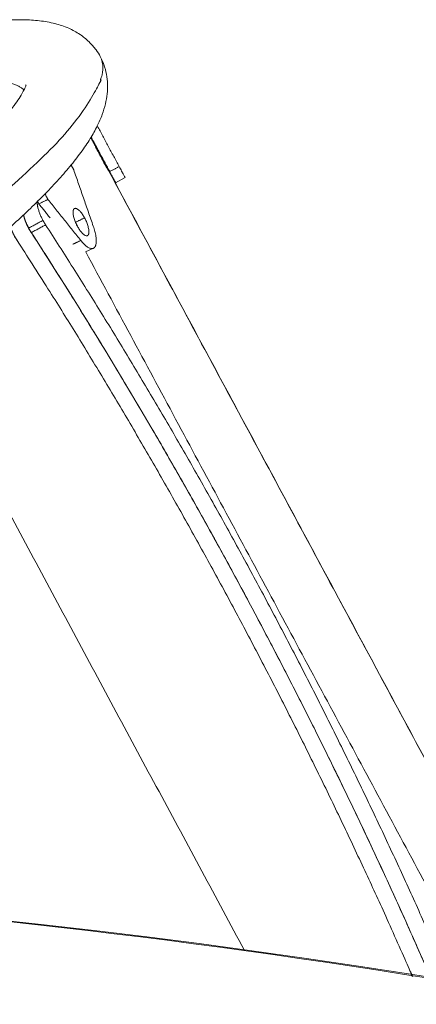
# Model space of a CAD drawing. Units: millimetres. Extents: x -3919 to 3930, y -4052 to 4432.
# Drawn here: x 414 to 598, y 3973 to 4432 of the extents above; entities that cross this region are included whole.
import ezdxf

# ---------------------------------------------------------------- set-up
doc = ezdxf.new("R2010")
doc.units = ezdxf.units.MM
doc.header["$LTSCALE"] = 20
doc.layers.add('2d', color=230, linetype='Continuous')

msp = doc.modelspace()

# ---------------------------------------------------------------- linework, layer by layer
at = {"layer": '2d', "linetype": 'Continuous', "lineweight": 0}
for p, q in [((462.9277410634302, 4358.505989440883), (458.52344896683, 4356.139090387726)), ((448.1703732796927, 4325.602228197487), (444.545616474094, 4323.884625814438))]:
    msp.add_line(p, q, dxfattribs=at)
msp.add_ellipse((-5.136741252112424e-12, -1.877984510516315e-13), major_axis=(1.261108788480644e-12, -4034.150000000015), ratio=0.9681476403781079, start_param=1.674304596673739e-16, end_param=3.141592653589793, dxfattribs=at)
for points, knots in [([(-375.8110554740846, 4015.457135938753), (-374.680106189005, 4016.761121762964), (-373.5050478002918, 4018.07874617347), (-370.2643201879123, 4021.620901769682), (-368.1204519371495, 4023.872601260307), (-363.6350880709792, 4028.419283408863), (-361.2977294959126, 4030.713235599808), (-356.42595604823, 4035.35627737875), (-353.8940893266424, 4037.704907006131), (-348.6340296515181, 4042.464337065739), (-345.9072500616522, 4044.875117717404), (-340.2589681451156, 4049.762395710831), (-337.3380828488791, 4052.239194177384), (-331.3041101444525, 4057.259688859369), (-328.1910673185819, 4059.803920942466), (-321.7761280229393, 4064.958841396903), (-318.473850799433, 4067.570240792546), (-311.6845175798754, 4072.857908430713), (-308.1967540449613, 4075.535021563782), (-301.0411611832253, 4080.951693860955), (-297.3723652934759, 4083.692202677667), (-289.8599862760843, 4089.232616172421), (-286.0152254549719, 4092.033554271356), (-278.156701493971, 4097.691292396666), (-274.141584334999, 4100.549194069279), (-265.9485900761161, 4106.316943846011), (-261.7692086377216, 4109.227949990746), (-253.2543444723574, 4115.097686644136), (-248.9172270686721, 4118.057622319849), (-240.0939304425984, 4124.020746095136), (-235.6060019926234, 4127.025179013875), (-226.488472338873, 4133.072619614418), (-221.8570201829386, 4136.116905564159), (-212.4601536841007, 4142.239204228902), (-207.6927973743869, 4145.31852336849), (-198.0321288557745, 4151.505899230669), (-193.1367928470188, 4154.615285902688), (-183.2284428643852, 4160.85769111848), (-178.2133313261606, 4163.992058987998), (-168.0739570455795, 4170.279225721239), (-162.9475302268835, 4173.433389495618), (-152.5942790722311, 4179.7548709133), (-147.365230799137, 4182.923565527105), (-136.8156961128196, 4189.268772330695), (-131.4929321083761, 4192.446670226247), (-120.7651102662266, 4198.804903811018), (-115.3577270609503, 4201.98663076909), (-104.4699756246485, 4208.34711380166), (-98.98723988414353, 4211.527263652966), (-87.95823647909492, 4217.879168643576), (-82.40956461833353, 4221.052317103406), (-71.25826630212404, 4227.384793396303), (-65.6532042877761, 4230.545511200775), (-54.39880723125388, 4236.847710695012), (-48.74701049694295, 4239.99057617093), (-37.40890984162726, 4246.251678002561), (-31.72012325805949, 4249.371289168469), (-20.31787304348888, 4255.580523524771), (-14.60191089747843, 4258.671509795259), (-3.155189049014842, 4264.818178260753), (2.578079911445521, 4267.875209109085), (14.049526960001, 4273.948715363759), (19.7902200121961, 4276.966522201421), (31.26660760640986, 4282.956388079117), (37.00481771540214, 4285.929758744216), (48.46635325397992, 4291.825640466911), (54.19218976615159, 4294.749440631153), (65.6191288598255, 4300.541157582695), (71.32273292353725, 4303.410338285415), (82.69541555675411, 4309.087890614389), (88.36698085198908, 4311.897498285966), (99.6658731402651, 4317.451086719479), (105.295666888841, 4320.196272960777), (116.5014034850369, 4325.616318129593), (122.0797878248166, 4328.292349243689), (133.1732151679093, 4333.569510506212), (138.690668999348, 4336.171776772571), (149.6528896605093, 4341.296970512917), (155.1000311096886, 4343.820995187705), (165.9124495757497, 4348.785412548572), (171.2800592667669, 4351.226860566243), (181.9244296170719, 4356.021984557268), (187.2034750128084, 4358.37667089644), (197.6619511038748, 4362.994292789655), (202.8436122649277, 4365.258190448391), (213.0988012554891, 4369.690425328757), (218.1744984922851, 4371.859672827287), (228.2095188447191, 4376.098974099433), (233.1709429128928, 4378.169882386538), (242.9694884337549, 4382.209054934484), (247.8086341699876, 4384.178113508317), (257.3550462603546, 4388.010325040181), (262.0642509099806, 4389.874206990548), (271.3436020748096, 4393.492996836146), (275.9155900769086, 4395.248562348129), (284.9137830314413, 4398.647846547767), (289.3417197865321, 4400.292144133742), (298.0456084204865, 4403.466214946096), (302.3231667065321, 4404.996479219069), (310.7207080857359, 4407.939995978435), (314.8421525321695, 4409.353640009691), (322.9226036319826, 4412.061606200016), (326.8829013803926, 4413.356205167672), (334.6370813622306, 4415.823922938383), (338.4320513642132, 4416.997183394671), (345.8527016340699, 4419.220170127763), (349.4792220374347, 4420.269874852125), (356.5615149608406, 4422.243713982814), (360.0178195509133, 4423.167624127562), (366.7600973003289, 4424.887698293168), (370.0462110127035, 4425.683378294976), (376.4510854691811, 4427.144384044335), (379.5694798438959, 4427.808881579321), (385.6454977164883, 4429.003921711069), (388.6020920834002, 4429.533164330471), (394.3662401701237, 4430.451987386774), (397.1719107959369, 4430.839602544383), (402.6530828805314, 4431.465054082406), (405.3256937413545, 4431.699984094367), (410.5675878252157, 4432.000709034646), (413.1332016864645, 4432.062410921848), (418.1859504897668, 4431.979033298351), (420.6704159623325, 4431.829511000134), (425.5322793413655, 4431.261199727737), (427.9124314018345, 4430.845130022575), (432.4221844163386, 4429.689668955526), (434.5584453376363, 4428.982698984121), (438.4549245506331, 4427.264221497188), (440.222314515454, 4426.317805595742), (443.3910212074383, 4424.18737639511), (444.807614033546, 4423.05922600506), (447.3233855231414, 4420.62082021256), (448.4402686042501, 4419.339886914333), (450.1506705640172, 4416.965237226323), (450.8026441666298, 4415.923929699852), (451.3828152828901, 4414.844355537778)], [167.6316357454236, 167.6316357454236, 167.6316357454236, 167.6316357454236, 180.4571611372296, 180.4571611372296, 201.7192561618277, 201.7192561618277, 222.5402330822329, 222.5402330822329, 243.0451784100202, 243.0451784100202, 263.3224864684918, 263.3224864684918, 283.4326114960347, 283.4326114960347, 303.417354424385, 303.417354424385, 323.3062207447104, 323.3062207447104, 343.1204939520826, 343.1204939520826, 362.875843740687, 362.875843740687, 382.584023993343, 382.584023993343, 402.2540016573064, 402.2540016573064, 421.8927233801809, 421.8927233801809, 441.5056467468071, 441.5056467468071, 461.0971153386352, 461.0971153386352, 480.6706281198964, 480.6706281198964, 500.2290360091957, 500.2290360091957, 519.7746874334922, 519.7746874334922, 539.3095375888075, 539.3095375888075, 558.8352315244668, 558.8352315244668, 578.3531681128426, 578.3531681128426, 597.8645499084284, 597.8645499084284, 617.3704224923863, 617.3704224923863, 636.871705923304, 636.871705923304, 656.3692202310382, 656.3692202310382, 675.8637064061585, 675.8637064061585, 695.3558439924161, 695.3558439924161, 714.8462661427995, 714.8462661427995, 734.335572823888, 734.335572823888, 753.8243254438303, 753.8243254438303, 773.3131270797356, 773.3131270797356, 792.802529512388, 792.802529512388, 812.2931130978697, 812.2931130978697, 831.7854806234591, 831.7854806234591, 851.2802693188167, 851.2802693188167, 870.7781641952434, 870.7781641952434, 890.2799132858459, 890.2799132858459, 909.7863454800832, 909.7863454800832, 929.2983918246034, 929.2983918246034, 948.8171114122969, 948.8171114122969, 968.343723329813, 968.343723329813, 987.879646621294, 987.879646621294, 1007.426550911841, 1007.426550911841, 1026.986421308814, 1026.986421308814, 1046.561642597285, 1046.561642597285, 1066.155109778772, 1066.155109778772, 1085.770374994639, 1085.770374994639, 1105.411845344531, 1105.411845344531, 1125.085052884229, 1125.085052884229, 1144.7970285099, 1144.7970285099, 1164.556827714131, 1164.556827714131, 1184.376281954406, 1184.376281954406, 1204.271090472369, 1204.271090472369, 1224.262432806306, 1224.262432806306, 1244.379383153281, 1244.379383153281, 1264.662546257987, 1264.662546257987, 1285.169440783648, 1285.169440783648, 1305.981779899237, 1305.981779899237, 1327.211600337938, 1327.211600337938, 1348.985564544348, 1348.985564544348, 1371.304729932977, 1371.304729932977, 1393.479819331511, 1393.479819331511, 1413.612512417549, 1413.612512417549, 1430.482247859305, 1430.482247859305, 1444.779070029568, 1444.779070029568, 1457.600480817348, 1457.600480817348, 1466.725729995065, 1466.725729995065, 1466.725729995065, 1466.725729995065]), ([(451.3828152828903, 4414.844355537777), (452.0188579268744, 4413.660816431507), (452.568791426647, 4412.430623162663), (453.5656158382131, 4409.696108883761), (453.9748776245061, 4408.182466579146), (454.5487978592597, 4405.139430758574), (454.7090240506099, 4403.609362890755), (454.8136130574233, 4400.539290117049), (454.7470806738073, 4399.001536341683), (454.4148963509613, 4395.894174412823), (454.1333157088334, 4394.331244570722), (453.3648313471371, 4391.124373059697), (452.8575520460299, 4389.491101304737), (451.6010099882259, 4386.076766042633), (450.8268066100671, 4384.307383188038), (448.9793925339993, 4380.569682966039), (447.8783221480785, 4378.608519064464), (445.3531576331945, 4374.51758689063), (443.9080407474983, 4372.387809240959), (440.7412025992405, 4368.055479529554), (439.0151221776822, 4365.851879693391), (435.3400328174632, 4361.421782244964), (433.3963757027246, 4359.196420372615), (429.3071613383446, 4354.718546976657), (427.167555228599, 4352.467598808093), (422.6906879748662, 4347.922739676258), (420.3576038533361, 4345.629872664472), (415.4943702467811, 4340.989206196695), (412.9667987647939, 4338.641877957059), (407.7153047811988, 4333.885163192827), (404.9928165143633, 4331.47580474198), (399.3530717857314, 4326.59142045197), (396.4364471433063, 4324.116099517297), (390.4109308908752, 4319.0985662884), (387.3020946719932, 4316.555822576529), (380.8954866136694, 4311.403855396327), (377.5973421924355, 4308.793924264529), (370.8161776033207, 4303.509148248636), (367.3324562787869, 4300.833461074464), (360.1848376371823, 4295.419579914338), (356.5199788911873, 4292.680438334204), (349.0153521777055, 4287.142686439825), (345.1744107557651, 4284.343044366982), (337.3233930098176, 4278.687815982435), (333.3119662459814, 4275.831129389367), (325.1262105806073, 4270.065719940232), (320.9503804197897, 4267.155840178717), (312.4424678389198, 4261.288260369903), (308.108753431643, 4258.329356108093), (299.2921037849159, 4252.368194245852), (294.8074216950532, 4249.364692629359), (285.6962183561506, 4243.319009592981), (281.0678482748235, 4240.27555058246), (271.676972719546, 4234.154797335322), (266.9125271808953, 4231.076197242667), (257.2575007463576, 4224.890148181754), (252.3648977636485, 4221.781369736296), (242.4618286382706, 4215.540067353469), (237.4492664761877, 4212.406194475394), (227.3148005082043, 4206.119902219186), (222.1907340182131, 4202.966118235029), (211.8420083111242, 4196.645279401479), (206.6151264078361, 4193.476847810898), (196.0697249434044, 4187.132048926938), (190.7489289091106, 4183.954296085632), (180.0248396351413, 4177.596233684883), (174.6192220193225, 4174.414532945892), (163.734794982908, 4168.053982941091), (158.2536189222206, 4164.873739921511), (147.2275251344093, 4158.521528993085), (141.6802039617995, 4155.348167722251), (130.5313947573343, 4149.015146296781), (124.9274718011139, 4145.854096066182), (113.6751385142175, 4139.551112570363), (108.0242670114982, 4136.407795352459), (96.68780083063986, 4130.145671510056), (90.99972389680705, 4127.025489847747), (84.71602436883155, 4123.602570167712), (84.13285585678256, 4123.285127907113), (83.5495373289331, 4122.967831023849)], [0, 0, 0, 0, 10.00402717636426, 10.00402717636426, 21.85805278463267, 21.85805278463267, 33.9660670095844, 33.9660670095844, 46.70716014124539, 46.70716014124539, 60.52561466290013, 60.52561466290013, 75.97829888572606, 75.97829888572606, 93.68028870088878, 93.68028870088878, 113.9405924540366, 113.9405924540366, 136.012102806457, 136.012102806457, 158.3870519877953, 158.3870519877953, 180.2422019250899, 180.2422019250899, 201.5156746365568, 201.5156746365568, 222.3448849065541, 222.3448849065541, 242.8557197388981, 242.8557197388981, 263.1373095102088, 263.1373095102088, 283.2506135955929, 283.2506135955929, 303.2377653645653, 303.2377653645653, 323.1284906664353, 323.1284906664353, 342.9442219072577, 342.9442219072577, 362.7007316037461, 362.7007316037461, 382.4098461322477, 382.4098461322477, 402.0805845424384, 402.0805845424384, 421.7199315871861, 421.7199315871861, 441.3333731604421, 441.3333731604421, 460.9252741731502, 460.9252741731502, 480.4991498637409, 480.4991498637409, 500.0578637076575, 500.0578637076575, 519.6037739163224, 519.6037739163224, 539.1388433750819, 539.1388433750819, 558.6647232191459, 558.6647232191459, 578.182817164489, 578.182817164489, 597.6943316348621, 597.6943316348621, 617.2003153068933, 617.2003153068933, 636.701690711806, 636.701690711806, 656.1992798434198, 656.1992798434198, 675.6938252338496, 675.6938252338496, 695.1860076108374, 695.1860076108374, 714.6764610017299, 714.6764610017299, 716.6697530198463, 716.6697530198463, 716.6697530198463, 716.6697530198463]), ([(-199.0588522560048, 4028.914306304969), (-196.7806292436238, 4029.844302028642), (-194.4869493902252, 4030.786466376172), (-187.4021415142234, 4033.71454015458), (-182.5605697314014, 4035.740291537475), (-172.7560543253635, 4039.89155552999), (-167.790789044203, 4042.018094883319), (-157.7484891908057, 4046.366973503888), (-152.6691055659651, 4048.590366305903), (-142.4082858101783, 4053.128819708642), (-137.2244725147085, 4055.44496195478), (-126.7646211228217, 4060.16462019959), (-121.4861781182179, 4062.569246581622), (-110.847000007991, 4067.461425538616), (-105.4838334602419, 4069.950117311617), (-94.68523790173542, 4075.005834164285), (-89.24735278083472, 4077.574026891773), (-78.30943685721981, 4082.784015540404), (-72.80692765625368, 4085.427006837118), (-61.74995628667099, 4090.781733387929), (-56.19299621506885, 4093.494690732369), (-45.03737939239591, 4098.984369179962), (-39.43620833334912, 4101.762337836734), (-28.20247611211358, 4107.376945994581), (-22.56738758334755, 4110.21485706462), (-11.27616326072475, 4115.944152761742), (-5.617490577897568, 4118.836831363059), (5.710537561257632, 4124.670368899199), (11.38243575018694, 4127.612542469707), (22.72654380929844, 4133.539689302147), (28.40129847463254, 4136.525996007677), (39.74075717057261, 4142.535949628028), (45.40800421065092, 4145.560946851852), (56.7221046343642, 4151.642749070526), (62.37149537080208, 4154.700919195196), (73.63959551027739, 4160.843481328209), (79.26083266543618, 4163.929251306333), (90.46237847751026, 4170.121366063916), (96.04520148817934, 4173.229099471094), (107.1597484480339, 4179.459452152312), (112.6939695063516, 4182.583468607769), (123.7012290063522, 4188.840662224885), (129.1767435741115, 4191.975242987591), (140.0566088333088, 4198.247811959301), (145.4634110392481, 4201.387208064305), (156.1959875709768, 4207.663634196404), (161.5241853149588, 4210.802074316777), (172.0898207162528, 4217.070802138684), (177.3296503928081, 4220.202500079766), (187.7089632722652, 4226.451951328169), (192.8508040193817, 4229.571113039623), (203.0247118660798, 4235.789700032617), (208.0590992381519, 4238.890529997279), (218.0088450171928, 4245.066667580559), (222.926483971651, 4248.143374404209), (232.6336612102087, 4254.265490069317), (237.4254382859437, 4257.312291049273), (246.872014387275, 4263.368832715371), (251.5290089392604, 4266.379957104245), (260.6973464314203, 4272.359397909428), (265.2108407706951, 4275.329088507588), (274.0837161632469, 4281.219927759524), (278.4452044357138, 4284.142440357839), (287.005824324923, 4289.933199526807), (291.2070199487933, 4292.80279956877), (299.43903398719, 4298.482011841385), (303.4718754628297, 4301.292967464662), (311.3593858069755, 4306.849158874387), (315.2160407238408, 4309.595729203558), (322.7436076221256, 4315.017388658973), (326.4164747342111, 4317.69380582167), (333.5691180655711, 4322.969340386874), (337.050827422686, 4325.569783169675), (343.8140243406019, 4330.687453603487), (347.0974357090657, 4333.206009889161), (353.4571152533838, 4338.153839570455), (356.5353155467643, 4340.584453620526), (362.4778524671399, 4345.3501013778), (365.3441538339624, 4347.686500535252), (370.8563664795842, 4352.257084316438), (373.5043084160088, 4354.492677678416), (378.5734703852922, 4358.854531193431), (380.9968323887622, 4360.982270134728), (385.6107164739114, 4365.120608452745), (387.8035534380812, 4367.132795575224), (391.9505423400647, 4371.031258507031), (393.9072650156227, 4372.919288021014), (397.5765915843517, 4376.559323626765), (399.2921321293246, 4378.313333659269), (402.4743608666235, 4381.673383293827), (403.9444935663111, 4383.281802707885), (406.6324367182992, 4386.336265880818), (407.8543725800327, 4387.785253218287), (410.0447609931072, 4390.503272779702), (411.0182070000795, 4391.776090706431), (412.7146079125502, 4394.120362668576), (413.4435706575542, 4395.196841657437), (414.6612066056724, 4397.123016457065), (415.1568798627905, 4397.979488346609), (415.929943094609, 4399.437398642021), (416.2149054397965, 4400.047860948618), (416.6061602764485, 4400.986684684849), (416.7195169217846, 4401.326357670418), (416.8118322202887, 4401.644360148054), (416.8249629806173, 4401.709079522809), (416.8249629806173, 4401.709079522809)], [418.1075229404034, 418.1075229404034, 418.1075229404034, 418.1075229404034, 427.3706897827445, 427.3706897827445, 446.5375729602011, 446.5375729602011, 465.7218424160571, 465.7218424160571, 484.9208307761817, 484.9208307761817, 504.1323147044108, 504.1323147044108, 523.3544248550941, 523.3544248550941, 542.5855754368475, 542.5855754368475, 561.8244086662658, 561.8244086662658, 581.0697505803481, 581.0697505803481, 600.3205755506341, 600.3205755506341, 619.575977484867, 619.575977484867, 638.8351461759852, 638.8351461759852, 658.0973476086893, 658.0973476086893, 677.3619072923586, 677.3619072923586, 696.6281958801651, 696.6281958801651, 715.8956164730524, 715.8956164730524, 735.1635758219262, 735.1635758219262, 754.4315426874651, 754.4315426874651, 773.6989337601505, 773.6989337601505, 792.965172382395, 792.965172382395, 812.2296604527976, 812.2296604527976, 831.491766859063, 831.491766859063, 850.7508146918386, 850.7508146918386, 870.0060667354408, 870.0060667354408, 889.2567086228252, 889.2567086228252, 908.5018288979765, 908.5018288979765, 927.7403950304321, 927.7403950304321, 946.9712241571256, 946.9712241571256, 966.1929469598326, 966.1929469598326, 985.4039625878034, 985.4039625878034, 1004.602381854089, 1004.602381854089, 1023.785955000766, 1023.785955000766, 1042.951979044612, 1042.951979044612, 1062.097177942385, 1062.097177942385, 1081.217546363733, 1081.217546363733, 1100.308144470108, 1100.308144470108, 1119.362826428307, 1119.362826428307, 1138.373879017175, 1138.373879017175, 1157.331538163895, 1157.331538163895, 1176.223340262884, 1176.223340262884, 1195.033251973165, 1195.033251973165, 1213.740508827734, 1213.740508827734, 1232.318085448362, 1232.318085448362, 1250.730733364574, 1250.730733364574, 1268.93258917194, 1268.93258917194, 1286.864540958559, 1286.864540958559, 1304.451958243706, 1304.451958243706, 1321.604204945946, 1321.604204945946, 1338.218724421541, 1338.218724421541, 1354.19434930078, 1354.19434930078, 1369.460059675922, 1369.460059675922, 1379.181493362924, 1379.181493362924, 1379.181493362924, 1379.181493362924]), ([(448.5947965127632, 4374.082003103743), (448.5901953002083, 4374.074010568469), (448.6033965612766, 4374.031536235835), (448.6714148352867, 4373.867700369818), (448.723882679738, 4373.751075550062), (448.8702953327788, 4373.439835595816), (448.9624334488776, 4373.248975822848), (449.1295337215957, 4372.909057996778), (449.1902557663558, 4372.786421619547), (449.3222525309438, 4372.5214771781), (449.3913896040451, 4372.383482125422), (449.5420431606688, 4372.08423660536), (449.6211990509784, 4371.927684463642), (449.7446037733325, 4371.684786582468), (449.7858999990901, 4371.603681809676), (449.8490116884284, 4371.48001786893), (449.8701058339921, 4371.438730881361), (449.9126021485349, 4371.355648347363), (449.9339856857976, 4371.313888670644), (450.1258412978425, 4370.93963924522), (450.3071869862924, 4370.588818731928), (450.6935592671753, 4369.84802708248), (450.8943738052051, 4369.466132824802), (451.1287855002263, 4369.023766503994), (451.1552142408349, 4368.973938919989), (451.2083931117542, 4368.873770581104), (451.2351236052583, 4368.823467346928), (451.3160894771095, 4368.671238746067), (451.3704354050188, 4368.569246176054), (451.536868436239, 4368.257442718712), (451.6493369819401, 4368.047487416313), (451.8750640479938, 4367.627463498593), (451.9880848695307, 4367.417836450422), (452.1562656384344, 4367.107000609819), (452.2113390163747, 4367.005388839273), (452.2936218197836, 4366.85384844855), (452.3208266139959, 4366.803790216867), (452.3750274456381, 4366.704148883926), (452.4020031017876, 4366.65460273278), (452.6416048610791, 4366.214934211466), (452.8493494976256, 4365.836585130111), (453.2538988602976, 4365.1056227243), (453.4463562704391, 4364.760858229041), (453.7230480365425, 4364.269119248418), (453.8136393914245, 4364.108833346105), (453.9459425700746, 4363.875697394924), (453.9897873476899, 4363.798606854493), (454.0757022455526, 4363.647860536888), (454.1204856294453, 4363.569456818393), (454.3223507273512, 4363.216778286872), (454.4672719635454, 4362.966260756969), (454.7252643527989, 4362.525743832834), (454.8357350124436, 4362.340228663128), (454.9485869374332, 4362.154383248328), (454.9673243141549, 4362.123892269881), (455.0034592338509, 4362.065721604941), (455.0205538495994, 4362.038581469749), (455.0533432223382, 4361.987184088694), (455.068777608556, 4361.963388097853), (455.0981937932743, 4361.91873717763), (455.1119502572231, 4361.898279026632), (455.1462022739447, 4361.848339174249), (455.1644152608768, 4361.822972024745), (455.1969473608269, 4361.779702290172), (455.2108025405727, 4361.76266731085), (455.2221138615974, 4361.749985233262)], [0, 0, 0, 0, 1.427208241175301, 1.427208241175301, 2.790676998804057, 2.790676998804057, 4.14270525815821, 4.14270525815821, 4.829718418168268, 4.829718418168268, 5.541020611513861, 5.541020611513861, 6.258331579942142, 6.258331579942142, 6.608529618049421, 6.608529618049421, 6.78180053330421, 6.78180053330421, 6.954034730603318, 6.954034730603318, 8.311867343448505, 8.311867343448505, 9.66852868217494, 9.66852868217494, 9.84038564140096, 9.84038564140096, 10.01323553131349, 10.01323553131349, 10.36246872235211, 10.36246872235211, 11.07741683472181, 11.07741683472181, 11.79228086492301, 11.79228086492301, 12.14154826083081, 12.14154826083081, 12.31442810725763, 12.31442810725763, 12.48632114827474, 12.48632114827474, 13.84321127694593, 13.84321127694593, 15.20031533634357, 15.20031533634357, 15.89549930584287, 15.89549930584287, 16.25059946219604, 16.25059946219604, 16.6039041120668, 16.6039041120668, 17.98368986092305, 17.98368986092305, 19.37459981790645, 19.37459981790645, 19.68243121605397, 19.68243121605397, 20.01339492219164, 20.01339492219164, 20.36860135533847, 20.36860135533847, 20.74894832894045, 20.74894832894045, 21.40426438859749, 21.40426438859749, 22.12708219084459, 22.12708219084459, 22.12708219084459, 22.12708219084459]), ([(448.5947965127632, 4374.082003103744), (448.611084247094, 4374.063760306828), (448.6314237042925, 4374.036963623022), (448.6659858275759, 4373.985252779575), (448.6733451366281, 4373.974014737681), (448.6890747439601, 4373.949537990833), (448.6974474688762, 4373.936292419889), (448.7240554351684, 4373.893573361719), (448.7437463996162, 4373.861188558641), (448.7897044059554, 4373.783678546196), (448.8157869151033, 4373.738861364798), (448.8537805976759, 4373.672490742426), (448.8616756713088, 4373.658651663553), (448.8776714088021, 4373.63052150458), (448.8857206882252, 4373.616327294441), (448.91095478046, 4373.571751852569), (448.9286474947157, 4373.5403743377), (449.0196862791834, 4373.378331358536), (449.102094367195, 4373.229854205072), (449.2874203291769, 4372.893042853134), (449.3893745692922, 4372.70646200037), (449.5561803993983, 4372.399755529849), (449.614166824644, 4372.292913423673), (449.7335046701798, 4372.072657763836), (449.7948664844031, 4371.959227020341), (450.1144250409898, 4371.36775528751), (450.3954467475148, 4370.845332302347), (450.7011384397916, 4370.276505548836)], [-8.344082665122325, -8.344082665122325, -8.344082665122325, -8.344082665122325, -7.301846536774532, -7.301846536774532, -7.041310484392572, -7.041310484392572, -6.780107227504297, -6.780107227504297, -6.260042872351467, -6.260042872351467, -5.739113437812055, -5.739113437812055, -5.607986517263413, -5.607986517263413, -5.482257818104903, -5.482257818104903, -5.219366406241605, -5.219366406241605, -4.177769024669133, -4.177769024669133, -3.136089812895728, -3.136089812895728, -2.615054271807921, -2.615054271807921, -2.095645748526534, -2.095645748526534, 0, 0, 0, 0]), ([(453.2107817493853, 4365.606597074584), (452.8047979659235, 4366.362054198009), (452.3907728548998, 4367.131719640833), (451.520805815535, 4368.750542776155), (451.1020625196434, 4369.53047936741), (450.7011386625218, 4370.276505221503)], [0, 0, 0, 0, 2.73774313925193, 2.73774313925193, 5.475517315853123, 5.475517315853123, 5.475517315853123, 5.475517315853123]), ([(455.2221138615964, 4361.749985233264), (455.2255662268079, 4361.755969331479), (455.2177748236471, 4361.781820296109), (455.1775999161849, 4361.876837047402), (455.1461272827357, 4361.944289535015), (455.0588838336406, 4362.12230084718), (455.0038260255087, 4362.231474679283), (454.9036901949161, 4362.426506603683), (454.8674835344151, 4362.496536372666), (454.8088669823427, 4362.609272697081), (454.78858194925, 4362.6481865107), (454.75710793361, 4362.70842502171), (454.7464221611067, 4362.728854331005), (454.7246843849791, 4362.770368365487), (454.7136357355865, 4362.791446604326), (454.6967868347361, 4362.823559282681), (454.6911070557201, 4362.834379343636), (454.6796390114316, 4362.856215917615), (454.673850902266, 4362.867232104441), (454.6563080207766, 4362.900605522509), (454.6444377229159, 4362.923167527793), (454.6083172337943, 4362.991763998245), (454.5836277182227, 4363.038575580578), (454.5332796953878, 4363.133890795457), (454.5076616003585, 4363.182317661693), (454.4554085169264, 4363.280963207232), (454.4288326649639, 4363.331071624613), (454.3476716891761, 4363.483922431285), (454.29156453677, 4363.58936114161), (454.1748876434571, 4363.808250822202), (454.114764369315, 4363.920863792898), (453.990066286808, 4364.154131780475), (453.9259491445182, 4364.273931564667), (453.826624335754, 4364.459345195623), (453.7930437027874, 4364.522003906158), (453.7248349432829, 4364.649227658627), (453.690264423388, 4364.713685064045), (453.6200786623277, 4364.844506937314), (453.5845207268007, 4364.910764327653), (453.5304992103131, 4365.011400086983), (453.5123470719863, 4365.045211071454), (453.4757897139976, 4365.113296537057), (453.4573915630594, 4365.147557822256), (453.4203424913945, 4365.216543946339), (453.4016985952882, 4365.251255674465), (453.364158317014, 4365.321142713645), (453.3452689129076, 4365.356305010608), (453.3072379009708, 4365.427093203735), (453.2881032072137, 4365.462706185326), (453.249593502027, 4365.534374297503), (453.2302260136528, 4365.570415409145), (453.2107817475579, 4365.606597073602)], [0, 0, 0, 0, 1.070857817602171, 1.070857817602171, 2.109444189576085, 2.109444189576085, 3.137414266398272, 3.137414266398272, 3.654054066673866, 3.654054066673866, 3.914132558765448, 3.914132558765448, 4.04479008687087, 4.04479008687087, 4.175948861035861, 4.175948861035861, 4.241945084846866, 4.241945084846866, 4.308283151099521, 4.308283151099521, 4.441654818367218, 4.441654818367218, 4.708853535950206, 4.708853535950206, 4.972654869009704, 4.972654869009704, 5.233891958053244, 5.233891958053244, 5.752410975219802, 5.752410975219802, 6.267504363825488, 6.267504363825488, 6.782156858380326, 6.782156858380326, 7.040020916733646, 7.040020916733646, 7.298895160292817, 7.298895160292817, 7.559146564931202, 7.559146564931202, 7.689873898345335, 7.689873898345335, 7.821080503125086, 7.821080503125086, 7.952810408257394, 7.952810408257394, 8.085107120380767, 8.085107120380767, 8.21801358965254, 8.21801358965254, 8.351492315145183, 8.351492315145183, 8.351492315145183, 8.351492315145183]), ([(440.3431982127712, 4336.586540192719), (440.416311243638, 4336.447326676365), (440.4881455410369, 4336.307349594515), (440.5835920977827, 4336.116731870475), (440.6088459842597, 4336.065836718084), (440.633895313108, 4336.014895557219)], [-10.87564612250423, -10.87564612250423, -10.87564612250423, -10.87564612250423, -10.40415076048501, -10.40415076048501, -10.23252663841756, -10.23252663841756, -10.23252663841756, -10.23252663841756]), ([(-4.461135370453933e-12, 4034.149999999999), (-416.6090276090044, 4034.149999999999), (-833.1426421040778, 3964.808355231009), (-1624.126911243131, 3694.46056078699), (-1998.424295886027, 3493.466119233588), (-2667.074619510781, 2980.089101076921), (-2961.253852096208, 2667.717095280937), (-3439.750555596797, 1963.099901795895), (-3623.899153194021, 1570.912233079242), (-3863.441241081435, 746.3773054080705), (-3918.721341914916, 314.1470320434367), (-3894.701815086542, -546.5452867034538), (-3815.381580508619, -974.8612496235194), (-3530.093194911397, -1784.087364049425), (-3324.20345042852, -2164.871478578173), (-2806.69951274867, -2840.207449222481), (-2495.238286589528, -3134.695379187356), (-1798.343004058939, -3607.478880773094), (-1413.090639039739, -3785.784038958282), (-607.827712665113, -4008.204676774941), (-187.9854443803102, -4052.370350079619), (643.9005406448988, -4002.194383360452), (1055.795293537042, -3907.890316201375), (1830.159957492953, -3590.378018332885), (2192.473146668092, -3367.17764599202), (2831.000783385223, -2814.377249995389), (3107.039238566962, -2484.793311909784), (3544.907019909795, -1752.495713244959), (3706.573766344066, -1349.850951725698), (3899.074562523813, -512.2337651896623), (3929.8102055976, -77.38683312342295), (3857.126317028566, 780.4167085466177), (3753.704746326289, 1203.227115587068), (3423.109044494151, 1993.868192410945), (3196.029569127332, 2361.581614608493), (2641.218448011802, 3004.539533478591), (2313.648775092761, 3279.733926180388), (1591.251956329953, 3709.682275076725), (1196.606502578563, 3864.456902033499), (529.1508528612121, 4006.323199813108), (264.5793385966239, 4034.149999999999), (-3.503191724860441e-12, 4034.149999999999)], [0, 0, 0, 0, 0.3195588265577944, 0.3195588265577944, 0.6392156414295063, 0.6392156414295063, 0.959111507192638, 0.959111507192638, 1.279269859731947, 1.279269859731947, 1.599613719659635, 1.599613719659635, 1.920015202118551, 1.920015202118551, 2.240334227949778, 2.240334227949778, 2.560448541792718, 2.560448541792718, 2.880295646066613, 2.880295646066613, 3.199921128379993, 3.199921128379993, 3.519483389311686, 3.519483389311686, 3.839176449479715, 3.839176449479715, 4.159122026322933, 4.159122026322933, 4.479322137217671, 4.479322137217671, 4.799686825043683, 4.799686825043683, 5.120083604571571, 5.120083604571571, 5.440373301348791, 5.440373301348791, 5.760440899784309, 5.760440899784309, 6.080240441921585, 6.080240441921585, 6.283185307179586, 6.283185307179586, 6.283185307179586, 6.283185307179586])]:
    msp.add_open_spline(points, degree=3, knots=knots, dxfattribs=at)
for points, weights, knots in [([(-136.5345225288746, 4031.687666780373), (-41.6956801418442, 4074.174901133405), (61.11909028912174, 4129.433129613923), (482.9319327687969, 4356.13820640451), (451.3828152828884, 4414.844355537781)], [0.8740624494351397, 0.9083332639994852, 1, 0.7071990385821079, 1], [496.5112362157537, 496.5112362157537, 496.5112362157537, 722.6863520847555, 722.6863520847555, 1445.132620651304, 1445.132620651304, 1445.132620651304]), ([(-337.5277287302571, 4019.078366991085), (-252.4521774706821, 4106.286811032906), (0.4991600433855297, 4242.212885411628), (369.2551846492615, 4440.367832211987), (415.8855064131034, 4399.374525415622)], [0.8833458579629829, 0.7876080177101571, 1, 0.7178109240634475, 0.9795454349369445], [-2580.203010823324, -2580.203010823324, -2580.203010823324, -2077.799554821791, -2077.799554821791, -1410.294287118553, -1410.294287118553, -1410.294287118553]), ([(444.0650636918265, 4339.741619879545), (440.7836533158405, 4345.847621639687), (439.1081141253733, 4343.907893371103), (437.4325749349069, 4341.968165102518), (440.7139853108935, 4335.862163342376)], [1, 0.7071067811865476, 1, 0.7071067811865476, 1], [-21.99114857512855, -21.99114857512855, -21.99114857512855, -10.99557428756427, -10.99557428756427, 0, 0, 0]), ([(606.5597398494577, 3985.271746064056), (604.9387246562491, 3987.200394025096), (603.552131926823, 3989.780546056199), (602.9709001618953, 3990.862093858229), (602.4921807277696, 3991.957328356254), (524.7246668834407, 4169.877124204101), (419.2603747060436, 4332.912467119644), (418.6111600947517, 4333.916076252104), (418.0299283298226, 4334.997624054135), (416.2656652844104, 4338.280539638083), (415.6317840366059, 4341.138886043664)], [0.88102868728849, 0.9007835745822838, 1, 0.9925462925771817, 1, 0.9702962858171716, 1, 0.9925462925771737, 1, 0.8770814415755654, 0.8761249376314872], [32.66397955709847, 32.66397955709847, 32.66397955709847, 38.42518014053928, 38.42518014053928, 40.8686179642222, 40.8686179642222, 431.8186697534744, 431.8186697534744, 434.2621075771573, 434.2621075771573, 441.3996200155383, 441.3996200155383, 441.3996200155383]), ([(444.0650636918348, 4339.741619879549), (447.3464740678216, 4333.635618119406), (445.670934877355, 4331.695889850822), (443.9953956868882, 4329.756161582238), (440.7139853109023, 4335.86216334238)], [1, 0.7071067811865476, 1, 0.7071067811865476, 1], [0, 0, 0, 10.99557428756427, 10.99557428756427, 21.99114857512855, 21.99114857512855, 21.99114857512855]), ([(596.5333861541177, 3986.883795324185), (596.1564885865059, 3987.629575422013), (595.8298253143198, 3988.376929424028), (518.0623114699846, 4166.296725271873), (412.5980192925918, 4329.332068187419), (411.9488046813021, 4330.335677319879), (411.3675729163735, 4331.41722512191), (410.2428390892384, 4333.510113831729), (409.5450193684884, 4335.544162844509)], [0.9967777875467263, 0.9949017513251279, 1, 0.9702962858171716, 1, 0.9925462925771737, 1, 0.9179839162010939, 0.890266337300796], [39.19733507906517, 39.19733507906517, 39.19733507906517, 40.8686179642222, 40.8686179642222, 431.8186697534744, 431.8186697534744, 434.2621075771573, 434.2621075771573, 439.0245358529646, 439.0245358529646, 439.0245358529646]), ([(442.3089908459751, 4329.215129907189), (446.714414733175, 4323.706580068259), (448.7179587979115, 4326.026031073547), (450.7215028626484, 4328.345482078834), (448.0977825034287, 4335.916663886702)], [1, 0.8498935136597114, 1, 0.8498935136597114, 1], [0, 0, 0, 14.98535490818599, 14.98535490818599, 29.97070981637197, 29.97070981637197, 29.97070981637197])]:
    msp.add_rational_spline(points, weights, degree=2, knots=knots, dxfattribs=at)
for points, degree in [([(449.9812410618231, 4382.596652521623), (460.1476236808338, 4363.679192328191)], 1), ([(448.5947965127642, 4374.082003103744), (446.9599288798591, 4377.124141544331)], 1), ([(450.7011384397916, 4370.276505548836), (449.4649012097499, 4372.576878205008), (448.228663979708, 4374.87725086118), (446.992426749666, 4377.177623517352)], 3), ([(447.111474791599, 4377.374329634429), (455.7433315842321, 4361.312293275037)], 1), ([(438.9981348216439, 4362.175211884889), (437.8040687485955, 4364.397113051877)], 1), ([(448.0977825034216, 4335.916663886699), (438.9981348216437, 4362.175211884887)], 1), ([(648.492434169721, 4002.229275398236), (453.2107819291205, 4365.606596635484)], 1), ([(646.3860701955762, 4006.034813978105), (455.2221138615974, 4361.749985233262)], 1), ([(455.7433315842321, 4361.312293275037), (460.1476236808336, 4363.679192328191)], 1), ([(422.1725220635329, 4347.433375720158), (422.7786525596829, 4346.305496713176)], 1), ([(427.0299977468933, 4348.32000996643), (422.7786525596833, 4346.305496713176)], 1), ([(425.635438293051, 4350.914986365027), (427.0299977468947, 4348.32000996643)], 1), ([(427.0299977468947, 4348.32000996643), (442.308990845971, 4329.215129907189)], 1), ([(422.7786525596829, 4346.305496713176), (427.9707305411256, 4339.813313200136)], 1), ([(418.0299283298226, 4334.997624054135), (424.692283743273, 4338.578022986358)], 1), ([(439.827240010059, 4337.73351383406), (444.0650636918348, 4339.741619879549)], 1), ([(425.9227301191693, 4336.492866051697), (419.2603747057198, 4332.912467119472)], 1), ([(438.5739443363635, 4327.445266401924), (442.308990845971, 4329.215129907189)], 1), ([(444.6001017791696, 4323.910443847166), (612.0084455335209, 4012.399378633162)], 1), ([(359.2860619691538, 4294.757587085937), (518.5011790324834, 3998.492361576345)], 1)]:
    msp.add_open_spline(points, degree=degree, dxfattribs=at)
for points, weights in [([(455.7433315842371, 4361.312293275038), (458.5234489668299, 4356.139090387725), (458.5234489668299, 4356.139090387725)], [1, 0.8694236088964017, 0.9660218633306039]), ([(460.1476236808365, 4363.679192328195), (462.9277410634302, 4358.505989440883), (462.9277410634305, 4358.505989440883)], [1, 0.8694236088964246, 0.9660218633305699]), ([(424.6922837432728, 4338.578022986359), (421.7681047772969, 4344.019293619227), (422.0445028823183, 4347.306844662542)], [1, 0.811501649242902, 0.9098203220054413]), ([(418.0299283298226, 4334.997624054135), (416.2656652844106, 4338.280539638083), (415.6317840366063, 4341.138886043664)], [0.9999999999999931, 0.87708144157555, 0.8761249376314754]), ([(424.692283743273, 4338.578022986358), (425.2735155082005, 4337.49647518433), (425.922730119491, 4336.492866051869)], [1, 0.9925462925771262, 1]), ([(419.2603747060436, 4332.912467119644), (418.6111600947517, 4333.916076252104), (418.0299283298226, 4334.997624054135)], [1, 0.9925462925771262, 1]), ([(609.1545361408976, 3995.537727288303), (531.3870222965513, 4173.457523136145), (425.9227301191693, 4336.492866051697)], [1, 0.9702962858171963, 1]), ([(439.88914036875, 4337.58541066942), (440.297597663689, 4336.81062551664), (440.6385634467688, 4336.003859299248)], [0.9906224333157458, 0.9430087832606546, 0.9119346787261291]), ([(419.2603747057198, 4332.912467119472), (524.7246668831012, 4169.87712420392), (602.4921807274478, 3991.957328356079)], [1, 0.9702962858171963, 1])]:
    msp.add_rational_spline(points, weights, degree=2, dxfattribs=at)

doc.saveas('drawing.dxf')
